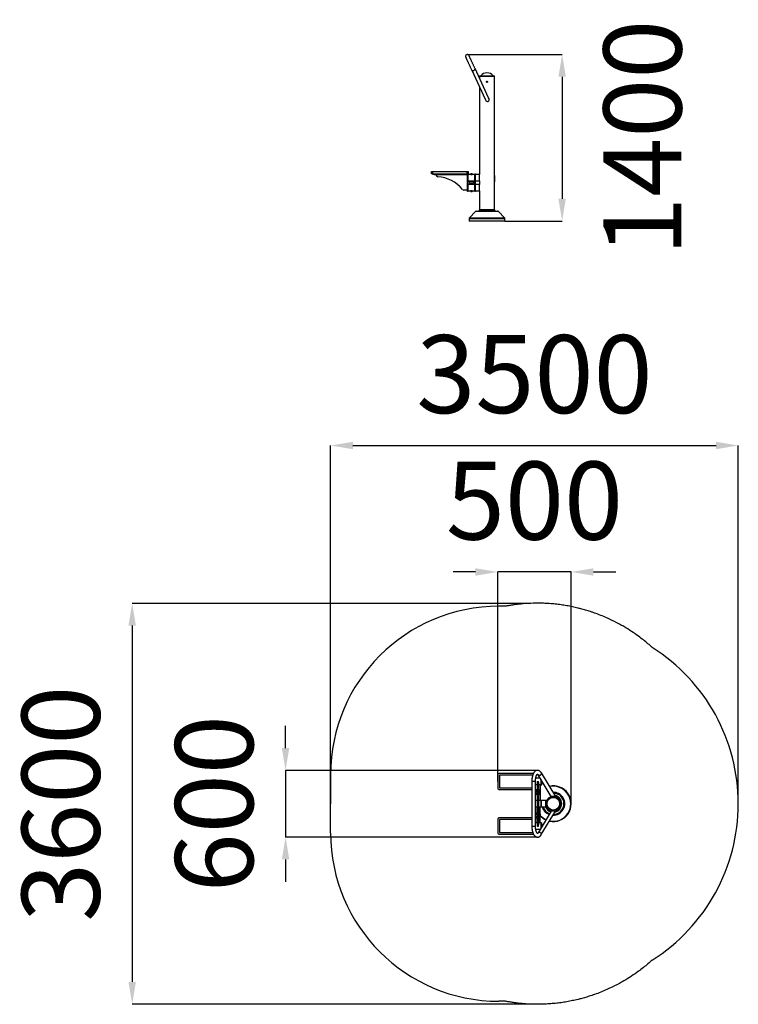
# Model space of a CAD drawing. Units: millimetres. Extents: x -7730 to -1282, y -3264 to 5573.
import ezdxf

# ---------------------------------------------------------------- set-up
doc = ezdxf.new("R2010")
doc.units = ezdxf.units.MM
doc.header["$PDSIZE"] = -1
doc.layers.add('Зона безопасности', color=5, linetype='Continuous')
doc.layers.add('размер', color=92, linetype='Continuous', lineweight=15)
doc.dimstyles.new('ISO-25', dxfattribs={"dimtxt": 2.5, "dimasz": 2.5, "dimexe": 1.25, "dimexo": 0.625, "dimtad": 1, "dimtxsty": 'Standard', "dimcen": 2.5, "dimadec": 0, "dimazin": 0, "dimtfac": 1, "dimtmove": 0, "dimatfit": 3, "dimfxl": 1, "dimarcsym": 0})

# ---------------------------------------------------------------- blocks, each defined once
blk = doc.blocks.new('*D1')
at = {"layer": 'Defpoints', "color": 0, "transparency": 16777216}
for p in [(-3440.3, 616.3), (-3440.3, -1264.1), (-2781.8, -1464.1)]:
    blk.add_point(p, dxfattribs=at)
at = {"layer": 'размер', "color": 0, "lineweight": -2, "transparency": 16777216}
for p, q in [((-3640.3, 616.3), (-3840.3, 616.3)), ((-3440.3, -1263.1), (-3440.3, 617.3)), ((-2781.8, 616.3), (-3440.3, 616.3)), ((-2781.8, -1463.1), (-2781.8, 617.3)), ((-2581.8, 616.3), (-2381.8, 616.3))]:
    blk.add_line(p, q, dxfattribs=at)
at = {"layer": 'размер', "color": 0, "transparency": 16777216}
for points in [[(-3640.3, 649.6), (-3640.3, 582.9), (-3440.3, 616.3)], [(-2581.8, 649.6), (-2581.8, 582.9), (-2781.8, 616.3)]]:
    blk.add_solid(points, dxfattribs=at)
at = {"layer": 'размер', "color": 0, "transparency": 16777216, "insert": (-3111, 1166.3), "char_height": 700, "attachment_point": 5}
blk.add_mtext('500', dxfattribs=at)
blk = doc.blocks.new('*D2')
at = {"layer": 'Defpoints', "color": 0, "transparency": 16777216}
for p in [(-3085.1, -1164.1), (-5344.4, -1764), (-3085.1, -1764)]:
    blk.add_point(p, dxfattribs=at)
at = {"layer": 'размер', "color": 0, "lineweight": -2, "transparency": 16777216}
for p, q in [((-5344.4, -964.1), (-5344.4, -764.1)), ((-3086.1, -1164.1), (-5345.4, -1164.1)), ((-5344.4, -1164.1), (-5344.4, -1764)), ((-3086.1, -1764), (-5345.4, -1764)), ((-5344.4, -1964), (-5344.4, -2164))]:
    blk.add_line(p, q, dxfattribs=at)
at = {"layer": 'размер', "color": 0, "transparency": 16777216}
for points in [[(-5377.7, -964.1), (-5311.1, -964.1), (-5344.4, -1164.1)], [(-5377.7, -1964), (-5311.1, -1964), (-5344.4, -1764)]]:
    blk.add_solid(points, dxfattribs=at)
at = {"layer": 'размер', "color": 0, "transparency": 16777216, "insert": (-5894.4, -1464.1), "char_height": 700, "attachment_point": 5, "rotation": 90}
blk.add_mtext('600', dxfattribs=at)
blk = doc.blocks.new('*D3')
at = {"layer": 'Defpoints', "color": 0, "transparency": 16777216}
for p in [(-3151.5, 334.4), (-6721, -3262.6), (-3150.9, -3262.6)]:
    blk.add_point(p, dxfattribs=at)
at = {"layer": 'размер', "color": 0, "lineweight": -2, "transparency": 16777216}
for p, q in [((-3152.5, 334.4), (-6722, 334.4)), ((-6721, 134.4), (-6721, -3062.6)), ((-3151.9, -3262.6), (-6722, -3262.6))]:
    blk.add_line(p, q, dxfattribs=at)
at = {"layer": 'размер', "color": 0, "transparency": 16777216}
for points in [[(-6754.4, 134.4), (-6687.7, 134.4), (-6721, 334.4)], [(-6754.4, -3062.6), (-6687.7, -3062.6), (-6721, -3262.6)]]:
    blk.add_solid(points, dxfattribs=at)
at = {"layer": 'размер', "color": 0, "transparency": 16777216, "insert": (-7271, -1464.1), "char_height": 700, "attachment_point": 5, "rotation": 90}
blk.add_mtext('3600', dxfattribs=at)
blk = doc.blocks.new('*D4')
at = {"layer": 'Defpoints', "color": 0, "transparency": 16777216}
for p in [(-1281.8, 1751.3), (-4940.3, -1464.1), (-1281.8, -1464.1)]:
    blk.add_point(p, dxfattribs=at)
at = {"layer": 'размер', "color": 0, "lineweight": -2, "transparency": 16777216}
for p, q in [((-4940.3, -1463.1), (-4940.3, 1752.3)), ((-4740.3, 1751.3), (-1481.8, 1751.3)), ((-1281.8, -1463.1), (-1281.8, 1752.3))]:
    blk.add_line(p, q, dxfattribs=at)
at = {"layer": 'размер', "color": 0, "transparency": 16777216}
for points in [[(-4740.3, 1784.6), (-4740.3, 1718), (-4940.3, 1751.3)], [(-1481.8, 1784.6), (-1481.8, 1718), (-1281.8, 1751.3)]]:
    blk.add_solid(points, dxfattribs=at)
at = {"layer": 'размер', "color": 0, "transparency": 16777216, "insert": (-3111, 2301.3), "char_height": 700, "attachment_point": 5}
blk.add_mtext('3500', dxfattribs=at)
blk = doc.blocks.new('*D5')
at = {"layer": 'Defpoints', "color": 0, "transparency": 16777216}
for p in [(-3713.7, 5260.8), (-3377.2, 3765.7), (-2862.8, 3765.7)]:
    blk.add_point(p, dxfattribs=at)
at = {"layer": 'размер', "color": 0, "lineweight": -2, "transparency": 16777216}
for p, q in [((-3712.7, 5260.8), (-2861.8, 5260.8)), ((-2862.8, 5060.8), (-2862.8, 3965.7)), ((-3376.2, 3765.7), (-2861.8, 3765.7))]:
    blk.add_line(p, q, dxfattribs=at)
at = {"layer": 'размер', "color": 0, "transparency": 16777216}
for points in [[(-2896.1, 5060.8), (-2829.5, 5060.8), (-2862.8, 5260.8)], [(-2896.1, 3965.7), (-2829.5, 3965.7), (-2862.8, 3765.7)]]:
    blk.add_solid(points, dxfattribs=at)
at = {"layer": 'размер', "color": 0, "transparency": 16777216, "insert": (-2050.8, 4513.3), "char_height": 700, "attachment_point": 5, "rotation": 90}
blk.add_mtext('1400', dxfattribs=at)

msp = doc.modelspace()

# ---------------------------------------------------------------- linework, layer by layer
for p, q in [((-3522.2, 4872.7), (-3644.2, 5134.4)), ((-3674.1, 5120.4), (-3552.1, 4858.7)), ((-3603.7, 5070.7), (-3603.7, 5065.7)), ((-3603.7, 5070.7), (-3470.7, 5070.7)), ((-3603.7, 5065.7), (-3603.7, 5047.4)), ((-3603.7, 5065.7), (-3470.7, 5065.7)), ((-3470.7, 5065.7), (-3470.7, 5070.7)), ((-3470.7, 4994.2), (-3470.7, 5065.7)), ((-3603.7, 4969.3), (-3603.7, 4184.2)), ((-3470.7, 3865.7), (-3470.7, 4994.2)), ((-4035.7, 4190.7), (-4035.7, 4210.7)), ((-4035.7, 4210.7), (-4025.7, 4210.7)), ((-4025.7, 4190.7), (-4035.7, 4190.7)), ((-4025.7, 4210.7), (-4025.7, 4190.7)), ((-4025.7, 4210.7), (-3715.7, 4210.7)), ((-4025.7, 4190.7), (-3715.7, 4190.7)), ((-4021.7, 4184.7), (-4021.7, 4190.7)), ((-4011.7, 4184.7), (-4021.7, 4184.7)), ((-4011.7, 4190.7), (-4011.7, 4184.7)), ((-4011.7, 4184.7), (-3711.7, 4184.7)), ((-3991.7, 4179), (-3991.7, 4184.7)), ((-3991.7, 4184.7), (-3711.7, 4184.7)), ((-3715.7, 4190.7), (-3715.7, 4210.7)), ((-3715.7, 4210.7), (-3705.7, 4210.7)), ((-3705.7, 4190.7), (-3715.7, 4190.7)), ((-3711.7, 4040.7), (-3711.7, 4190.7)), ((-3711.7, 4184.7), (-3711.7, 4190.7)), ((-3711.7, 4184.7), (-3711.7, 4044.7)), ((-3705.7, 4210.7), (-3705.7, 4190.7)), ((-3705.7, 4040.7), (-3705.7, 4190.7)), ((-3645.7, 4184.2), (-3705.7, 4184.2)), ((-3680.7, 4194.2), (-3670.7, 4194.2)), ((-3680.7, 4194.2), (-3680.7, 4184.2)), ((-3680.7, 4184.2), (-3670.7, 4184.2)), ((-3670.7, 4184.2), (-3670.7, 4194.2)), ((-3639.7, 4185.7), (-3645.7, 4185.7)), ((-3645.7, 4184.2), (-3645.7, 4185.7)), ((-3645.7, 4155.7), (-3645.7, 4184.2)), ((-3645.7, 4155.7), (-3639.7, 4155.7)), ((-3645.7, 4065.7), (-3645.7, 4155.7)), ((-3639.7, 4155.7), (-3639.7, 4185.7)), ((-3603.7, 4184.2), (-3639.7, 4184.2)), ((-3639.7, 4065.7), (-3639.7, 4155.7)), ((-3603.7, 4127.2), (-3603.7, 4184.2)), ((-3470.7, 4174.2), (-3470.7, 4117.2)), ((-3705.7, 4127.2), (-3645.7, 4127.2)), ((-3645.7, 4094.2), (-3705.7, 4094.2)), ((-3699.7, 4127.2), (-3699.7, 4124.2)), ((-3699.7, 4124.2), (-3651.7, 4124.2)), ((-3696.1, 4124.2), (-3693.2, 4105.2)), ((-3658.2, 4105.2), (-3693.2, 4105.2)), ((-3658.2, 4105.2), (-3655.3, 4124.2)), ((-3651.7, 4124.2), (-3651.7, 4127.2)), ((-3645.7, 4065.7), (-3639.7, 4065.7)), ((-3645.7, 4035.7), (-3645.7, 4065.7)), ((-3639.7, 4127.2), (-3603.7, 4127.2)), ((-3603.7, 4094.2), (-3639.7, 4094.2)), ((-3639.7, 4035.7), (-3639.7, 4065.7)), ((-3603.7, 4127.2), (-3603.7, 4094.2)), ((-3603.7, 4037.2), (-3603.7, 4094.2)), ((-3470.7, 4017.2), (-3470.7, 4117.2)), ((-3711.7, 4044.7), (-3744.5, 4044.7)), ((-3711.7, 4040.7), (-3705.7, 4040.7)), ((-3711.7, 4030.7), (-3711.7, 4040.7)), ((-3705.7, 4030.7), (-3711.7, 4030.7)), ((-3705.7, 4040.7), (-3705.7, 4030.7)), ((-3705.7, 4037.2), (-3645.7, 4037.2)), ((-3670.7, 4037.2), (-3680.7, 4037.2)), ((-3680.7, 4037.2), (-3680.7, 4027.2)), ((-3670.7, 4027.2), (-3680.7, 4027.2)), ((-3670.7, 4027.2), (-3670.7, 4037.2)), ((-3645.7, 4035.7), (-3639.7, 4035.7)), ((-3639.7, 4037.2), (-3603.7, 4037.2)), ((-3603.7, 4037.2), (-3603.7, 3865.7)), ((-3640.1, 3852.5), (-3694.5, 3793.6)), ((-3434.2, 3852.5), (-3640.1, 3852.5)), ((-3632.8, 3855.7), (-3441.5, 3855.7)), ((-3607.7, 3865.7), (-3607.7, 3860.7)), ((-3466.7, 3865.7), (-3607.7, 3865.7)), ((-3607.7, 3860.7), (-3466.7, 3860.7)), ((-3466.7, 3860.7), (-3466.7, 3865.7)), ((-3379.8, 3793.6), (-3434.2, 3852.5)), ((-3697.2, 3786.8), (-3697.2, 3765.7)), ((-3377.2, 3786.8), (-3697.2, 3786.8)), ((-3377.2, 3765.7), (-3697.2, 3765.7)), ((-3694.5, 3793.6), (-3379.8, 3793.6)), ((-3377.2, 3765.7), (-3377.2, 3786.8)), ((-3440.3, -1201.6), (-3440.3, -1326.6)), ((-3120.3, -1191.6), (-3430.3, -1191.6)), ((-3126.5, -1206.6), (-3425.3, -1206.6)), ((-3425.3, -1206.6), (-3425.3, -1321.6)), ((-3058.8, -1235.6), (-3099.7, -1235.6)), ((-2961, -1397.6), (-3077.9, -1203.9)), ((-3049.7, -1186.9), (-2922.5, -1397.6)), ((-3425.3, -1321.6), (-3134.8, -1321.6)), ((-3134.8, -1262.6), (-3134.8, -1665.6)), ((-3134.8, -1262.6), (-3103.4, -1262.6)), ((-3101.8, -1262.6), (-3103.4, -1262.6)), ((-3101.8, -1665.6), (-3101.8, -1262.6)), ((-3101.8, -1292.6), (-3085.3, -1292.6)), ((-3100.3, -1345.8), (-3100.3, -1292.6)), ((-3085.3, -1264.1), (-3075.3, -1264.1)), ((-3085.3, -1264.1), (-3085.3, -1274.1)), ((-3085.3, -1274.1), (-3075.3, -1274.1)), ((-3085.3, -1274.1), (-3085.3, -1654.1)), ((-3075.3, -1274.1), (-3075.3, -1264.1)), ((-3075.3, -1274.1), (-3075.3, -1654.1)), ((-3075.3, -1292.6), (-3050.3, -1292.6)), ((-3060.3, -1292.6), (-3060.3, -1345.8)), ((-3050.3, -1294.1), (-3050.3, -1249.7)), ((-3050.3, -1294.1), (-3044.3, -1294.1)), ((-3044.3, -1294.1), (-3044.3, -1259.7)), ((-3430.3, -1336.6), (-3134.8, -1336.6)), ((-3100.3, -1435.6), (-3100.3, -1372.3)), ((-3060.3, -1372.3), (-3060.3, -1435.6)), ((-2922.5, -1397.6), (-2961, -1397.6)), ((-3085.3, -1435.6), (-3101.8, -1435.6)), ((-3101.8, -1492.6), (-3085.3, -1492.6)), ((-3100.3, -1492.6), (-3100.3, -1555.8)), ((-3050.3, -1435.6), (-3075.3, -1435.6)), ((-3075.3, -1492.6), (-3050.3, -1492.6)), ((-3060.3, -1555.8), (-3060.3, -1492.6)), ((-3050.3, -1492.6), (-3050.3, -1435.6)), ((-3008.3, -1435.6), (-3048.3, -1435.6)), ((-3048.3, -1492.6), (-3048.3, -1435.6)), ((-3048.3, -1492.6), (-3008.3, -1492.6)), ((-3008.3, -1492.6), (-3008.3, -1435.6)), ((-3100.3, -1582.3), (-3100.3, -1635.6)), ((-2961, -1530.6), (-3077.9, -1724.2)), ((-3060.3, -1635.6), (-3060.3, -1582.3)), ((-3049.7, -1741.3), (-2922.5, -1530.6)), ((-2922.5, -1530.6), (-2961, -1530.6)), ((-2936.8, -1530.4), (-2936.8, -1530.4)), ((-3440.3, -1601.6), (-3440.3, -1726.6)), ((-3134.8, -1591.6), (-3430.3, -1591.6)), ((-3134.8, -1606.6), (-3425.3, -1606.6)), ((-3425.3, -1606.6), (-3425.3, -1721.6)), ((-3134.8, -1665.6), (-3103.4, -1665.6)), ((-3101.8, -1665.6), (-3103.4, -1665.6)), ((-3085.3, -1635.6), (-3101.8, -1635.6)), ((-3085.3, -1654.1), (-3075.3, -1654.1)), ((-3085.3, -1654.1), (-3085.3, -1664.1)), ((-3085.3, -1664.1), (-3075.3, -1664.1)), ((-3050.3, -1635.6), (-3075.3, -1635.6)), ((-3075.3, -1664.1), (-3075.3, -1654.1)), ((-3050.3, -1634.1), (-3044.3, -1634.1)), ((-3050.3, -1678.4), (-3050.3, -1634.1)), ((-3044.3, -1668.5), (-3044.3, -1634.1)), ((-3430.3, -1736.6), (-3120.3, -1736.6)), ((-3425.3, -1721.6), (-3126.5, -1721.6)), ((-3099.7, -1692.6), (-3058.8, -1692.6))]:
    msp.add_line(p, q)
at = {"flags": 128}
for points in [[(-3728.7, 5237.4), (-3728.6, 5237.2), (-3728.4, 5236.7), (-3728, 5235.9), (-3727.5, 5234.8), (-3726.8, 5233.3), (-3726, 5231.6), (-3725, 5229.5), (-3723.9, 5227.2), (-3722.7, 5224.6), (-3721.4, 5221.7), (-3719.9, 5218.6), (-3718.3, 5215.2), (-3716.6, 5211.6), (-3714.9, 5207.7), (-3713, 5203.7), (-3711, 5199.5), (-3709, 5195.2), (-3706.9, 5190.7), (-3704.7, 5186.1), (-3702.5, 5181.3), (-3700.3, 5176.5), (-3698, 5171.7), (-3695.8, 5166.8), (-3693.5, 5161.9), (-3691.2, 5157), (-3688.9, 5152.1), (-3686.7, 5147.3), (-3684.4, 5142.5), (-3682.3, 5137.8), (-3680.1, 5133.3), (-3678.1, 5128.8), (-3676.1, 5124.5), (-3674.1, 5120.4)], [(-3644.2, 5134.4), (-3646.2, 5138.5), (-3648.1, 5142.8), (-3650.2, 5147.2), (-3652.3, 5151.8), (-3654.5, 5156.4), (-3656.7, 5161.2), (-3659, 5166), (-3661.3, 5170.9), (-3663.6, 5175.8), (-3665.9, 5180.7), (-3668.1, 5185.6), (-3670.4, 5190.5), (-3672.6, 5195.3), (-3674.8, 5200), (-3677, 5204.6), (-3679.1, 5209.1), (-3681.1, 5213.5), (-3683.1, 5217.7), (-3685, 5221.7), (-3686.7, 5225.5), (-3688.4, 5229.1), (-3690, 5232.5), (-3691.5, 5235.7), (-3692.8, 5238.5), (-3694, 5241.2), (-3695.1, 5243.5), (-3696.1, 5245.5), (-3696.9, 5247.3), (-3697.6, 5248.7), (-3698.1, 5249.9), (-3698.5, 5250.7), (-3698.7, 5251.2), (-3698.8, 5251.3)], [(-3674.1, 5120.4), (-3673.4, 5119.2), (-3672.3, 5118.2), (-3670.9, 5117.4), (-3669.3, 5116.8), (-3667.4, 5116.4), (-3665.4, 5116.3), (-3663.2, 5116.5), (-3660.9, 5116.9), (-3658.6, 5117.5), (-3656.3, 5118.3), (-3654.1, 5119.4), (-3652, 5120.6), (-3650, 5122), (-3648.2, 5123.5), (-3646.7, 5125), (-3645.5, 5126.7), (-3644.6, 5128.3), (-3644, 5130), (-3643.7, 5131.5), (-3643.8, 5133), (-3644.2, 5134.4)], [(-3077.9, -1204), (-3077.5, -1204.6), (-3076.2, -1206), (-3074.7, -1207.1), (-3073, -1208), (-3071, -1208.6), (-3068.9, -1208.9), (-3066.7, -1208.9), (-3064.4, -1208.6), (-3062.1, -1208), (-3059.8, -1207.1), (-3057.6, -1206), (-3055.6, -1204.6), (-3053.7, -1203), (-3052.1, -1201.3), (-3050.7, -1199.4), (-3049.6, -1197.4), (-3048.8, -1195.4)], [(-3085.8, -1359.1), (-3085.6, -1357.7), (-3085.3, -1356.8)], [(-3085.3, -1361.4), (-3085.6, -1360.5), (-3085.8, -1359.1)], [(-3085.3, -1566.8), (-3085.6, -1567.7), (-3085.8, -1569.1)], [(-3085.8, -1569.1), (-3085.6, -1570.5), (-3085.3, -1571.4)], [(-3077.9, -1724.2), (-3077.5, -1723.6), (-3076.2, -1722.2), (-3074.7, -1721), (-3073, -1720.2), (-3071, -1719.6), (-3068.9, -1719.3), (-3066.7, -1719.3), (-3064.4, -1719.6), (-3062.1, -1720.2), (-3059.8, -1721), (-3057.6, -1722.2), (-3055.6, -1723.6), (-3053.7, -1725.1), (-3052.1, -1726.9), (-3050.7, -1728.8), (-3049.6, -1730.7), (-3048.8, -1732.8)]]:
    msp.add_lwpolyline(points, dxfattribs=at)
for radius in [66.5, 56.5]:
    msp.add_circle((-2941.8, -1464.1), radius)
for centre, radius, start, end in [((-3713.7, 5244.3), 16.5, 25, 205), ((-3537.2, 5019.4), 76.3, 42.26334, 137.73666), ((-3976.7, 4179), 15, 180, 266.09812), ((-3999.1, 3849.8), 315, 39.50134, 86.09812), ((-3744.5, 4059.7), 15, 219.50134, 270), ((-3632.8, 3845.7), 10, 90, 137.29061), ((-3612.7, 3860.7), 5, 270, 0), ((-3461.7, 3860.7), 5, 180, 270), ((-3441.5, 3845.7), 10, 42.70939, 90), ((-3687.2, 3786.8), 10, 137.29061, 180), ((-3387.2, 3786.8), 10, 0, 42.70939), ((-3430.3, -1201.6), 10, 90, 180), ((-3058.8, -1192.1), 10.5, 341.56677, 29.52917), ((-2941.8, -1464.1), 160, 257.42201, 102.57799), ((-2941.8, -1464.1), 160, 14.47751, 102.57799), ((-2941.8, -1464.1), 157.3, 257.7461, 102.25391), ((-2941.8, -1464.1), 157.3, 14.72699, 102.2539), ((-3430.3, -1326.6), 10, 180, 270), ((-3080.3, -1359.1), 24, 102.0247, 153.90787), ((-3080.3, -1359.1), 24, 206.09213, 257.9753), ((-3080.3, -1359.1), 21, 103.77415, 180), ((-3080.3, -1359.1), 21, 180, 256.22585), ((-3080.3, -1359.1), 24, 282.0247, 77.9753), ((-3080.3, -1359.1), 21, 283.77415, 76.22585), ((-3080.3, -1359.1), 5.5, 335.38002, 24.61998), ((-2941.8, -1464.1), 103, 268.48765, 91.51236), ((-2941.8, -1464.1), 103, 16.06814, 91.51235), ((-2941.8, -1464.1), 95.6, 271.02161, 88.97839), ((-2941.8, -1464.1), 95.6, 17.34049, 88.97839), ((-2941.8, -1464.1), 75.5, 281.23827, 78.76173), ((-2941.8, -1464.1), 75.5, 22.17789, 78.76173), ((-2941.8, -1464.1), 70.5, 285.06161, 74.9384), ((-2941.8, -1464.1), 70.5, 23.84447, 74.93839), ((-2941.8, -1464.1), 103, 196.06814, 248.87652), ((-2941.8, -1464.1), 95.6, 197.34049, 249.65303), ((-2941.8, -1464.1), 75.5, 202.17789, 252.57212), ((-2941.8, -1464.1), 70.5, 199.39314, 253.56376), ((-3080.3, -1569.1), 24, 102.0247, 153.90787), ((-3080.3, -1569.1), 24, 206.09213, 257.9753), ((-3080.3, -1569.1), 21, 103.77415, 180), ((-3080.3, -1569.1), 21, 180, 256.22585), ((-3080.3, -1569.1), 24, 282.0247, 77.9753), ((-3080.3, -1569.1), 21, 283.77415, 76.22585), ((-3080.3, -1569.1), 5.5, 335.38002, 24.61998), ((-2941.8, -1464.1), 160, 223.91647, 245.2965), ((-2941.8, -1464.1), 157.3, 223.22277, 245.405), ((-3430.3, -1601.6), 10, 90, 180), ((-3430.3, -1726.6), 10, 180, 270), ((-3058.8, -1736.1), 10.5, 330.47005, 18.43334)]:
    msp.add_arc(centre, radius, start, end)
for start_param, end_param in [(0, 1.570796), (4.712389, 6.283185)]:
    msp.add_ellipse((-3537.2, 4865.7), major_axis=(12.2, -26.1), ratio=0.573576, start_param=start_param, end_param=end_param)
for points, knots in [([(-3542.2, 5015.7), (-3542.1, 5015.2), (-3542, 5014), (-3541.1, 5012.5), (-3539.9, 5011.4), (-3538.3, 5010.7), (-3536.6, 5010.7), (-3534.9, 5011.1), (-3533.6, 5012.1), (-3532.6, 5013.5), (-3532.1, 5015.2), (-3532.2, 5016.9), (-3532.9, 5018.4), (-3534, 5019.7), (-3535.5, 5020.5), (-3537.2, 5020.8), (-3538.9, 5020.5), (-3540.4, 5019.7), (-3541.5, 5018.4), (-3542.1, 5017), (-3542.1, 5016.1), (-3542.2, 5015.7)], [0, 0, 0, 0, 0.053585, 0.107166, 0.160844, 0.214584, 0.268219, 0.321748, 0.375332, 0.429048, 0.482767, 0.536355, 0.589883, 0.643513, 0.697252, 0.750933, 0.804481, 0.858029, 0.911708, 0.965447, 1, 1, 1, 1]), ([(-3049.7, -1186.9), (-3050.1, -1186.2), (-3051.2, -1184.3), (-3053.3, -1181.4), (-3055.9, -1178.1), (-3058.7, -1175.1), (-3061.6, -1172.5), (-3064.5, -1170.3), (-3067.4, -1168.4), (-3070.6, -1166.9), (-3073.7, -1165.6), (-3076.9, -1164.8), (-3080.1, -1164.2), (-3083.3, -1164), (-3086.5, -1164.2), (-3089.6, -1164.6), (-3092.6, -1165.3), (-3095.6, -1166.4), (-3098.5, -1167.7), (-3101.3, -1169.3), (-3104.1, -1171.2), (-3106.8, -1173.4), (-3109.4, -1175.9), (-3112, -1178.8), (-3114.5, -1181.9), (-3116.8, -1185.4), (-3119, -1189.1), (-3121.1, -1193.1), (-3123.1, -1197.3), (-3124.8, -1201.7), (-3126.5, -1206.3), (-3128, -1211), (-3129.3, -1215.9), (-3130.5, -1220.9), (-3131.5, -1226), (-3132.4, -1231.2), (-3133.2, -1236.4), (-3133.8, -1241.8), (-3134.3, -1247.2), (-3134.6, -1252.6), (-3134.8, -1257.8), (-3134.8, -1261.1), (-3134.8, -1262.6)], [0, 0, 0, 0, 0.0146881, 0.0429711, 0.0711846, 0.0989913, 0.1261013, 0.1496055, 0.1748289, 0.1991133, 0.2225143, 0.2451867, 0.2673014, 0.2890281, 0.3105314, 0.3319522, 0.3534194, 0.3750945, 0.3971395, 0.4197149, 0.4429734, 0.4670452, 0.4920138, 0.5178885, 0.5445803, 0.5719066, 0.5996314, 0.6275257, 0.6553752, 0.6830869, 0.7106212, 0.7379701, 0.7651421, 0.7921541, 0.8190265, 0.8457798, 0.8724342, 0.8990081, 0.925519, 0.9519832, 0.9784161, 1, 1, 1, 1]), ([(-3101.8, -1262.6), (-3101.8, -1261.8), (-3101.8, -1259.4), (-3101.7, -1255.4), (-3101.5, -1250.8), (-3101.1, -1246.2), (-3100.6, -1241.7), (-3100, -1237.3), (-3099.3, -1233.1), (-3098.5, -1228.9), (-3097.6, -1225), (-3096.6, -1221.3), (-3095.5, -1217.8), (-3094.4, -1214.5), (-3093.2, -1211.5), (-3092, -1208.7), (-3090.8, -1206.3), (-3089.5, -1204.1), (-3088.4, -1202.2), (-3087.2, -1200.7), (-3086.2, -1199.4), (-3085.3, -1198.5), (-3084.5, -1197.8), (-3083.9, -1197.3), (-3083.4, -1197.1), (-3083.3, -1197), (-3083.3, -1197), (-3083.6, -1197.1), (-3084, -1197.1), (-3084.1, -1197), (-3084, -1197.1), (-3083.6, -1197.3), (-3083, -1197.7), (-3082.2, -1198.3), (-3081.3, -1199.2), (-3080.3, -1200.4), (-3079.2, -1201.9), (-3078.4, -1203.1), (-3078, -1203.8), (-3077.9, -1203.9)], [0, 0, 0, 0, 0.0153009, 0.0445961, 0.0738745, 0.1031125, 0.1322902, 0.1613865, 0.1903797, 0.2192454, 0.2479585, 0.2764914, 0.304815, 0.3328987, 0.3607111, 0.3882213, 0.415401, 0.4422302, 0.4686986, 0.4948174, 0.5206276, 0.5462166, 0.5717406, 0.5973765, 0.6234642, 0.6505879, 0.6797832, 0.7132419, 0.7578998, 0.7880115, 0.8156265, 0.8413388, 0.8684414, 0.8944378, 0.9200071, 0.9455331, 0.9711717, 0.9959374, 1, 1, 1, 1]), ([(-3134.8, -1665.6), (-3134.8, -1666.5), (-3134.8, -1669.3), (-3134.7, -1674), (-3134.4, -1679.4), (-3134, -1684.8), (-3133.4, -1690.2), (-3132.7, -1695.5), (-3131.8, -1700.7), (-3130.8, -1705.8), (-3129.7, -1710.8), (-3128.4, -1715.6), (-3127, -1720.4), (-3125.4, -1725), (-3123.7, -1729.4), (-3121.8, -1733.7), (-3119.7, -1737.7), (-3117.5, -1741.6), (-3115.1, -1745.3), (-3112.6, -1748.7), (-3109.8, -1751.8), (-3107.1, -1754.5), (-3104.3, -1756.8), (-3101.5, -1758.8), (-3098.5, -1760.5), (-3095.3, -1761.9), (-3092.1, -1763), (-3088.9, -1763.7), (-3085.7, -1764.1), (-3082.6, -1764.1), (-3079.4, -1763.8), (-3076.4, -1763.3), (-3073.3, -1762.4), (-3070.4, -1761.2), (-3067.5, -1759.8), (-3064.7, -1758), (-3062, -1756), (-3059.3, -1753.6), (-3056.7, -1750.9), (-3054.2, -1748), (-3051.8, -1744.7), (-3050.4, -1742.4), (-3049.7, -1741.3)], [0, 0, 0, 0, 0.0140021, 0.0404157, 0.0668444, 0.0932997, 0.1197969, 0.1463516, 0.1729811, 0.1997038, 0.2265397, 0.2535107, 0.2806407, 0.3079532, 0.3354721, 0.3632154, 0.3911892, 0.4193752, 0.4477105, 0.4760146, 0.5040355, 0.5314833, 0.5554051, 0.5784822, 0.6032398, 0.6271004, 0.6501455, 0.6725404, 0.6944558, 0.7160597, 0.7375144, 0.7589365, 0.7804794, 0.8023043, 0.8245734, 0.8474448, 0.8710633, 0.8955408, 0.9209306, 0.9471981, 0.9742087, 1, 1, 1, 1]), ([(-3077.9, -1724.2), (-3078.1, -1724.6), (-3078.8, -1725.6), (-3079.7, -1727), (-3080.8, -1728.3), (-3081.8, -1729.4), (-3082.6, -1730.2), (-3083.3, -1730.7), (-3083.8, -1731), (-3084, -1731.1), (-3084.1, -1731.1), (-3083.9, -1731.1), (-3083.5, -1731.1), (-3083.3, -1731.1), (-3083.3, -1731.1), (-3083.6, -1731), (-3084, -1730.7), (-3084.7, -1730.2), (-3085.6, -1729.4), (-3086.5, -1728.3), (-3087.6, -1727), (-3088.7, -1725.3), (-3089.9, -1723.4), (-3091.1, -1721.2), (-3092.3, -1718.7), (-3093.5, -1715.9), (-3094.6, -1712.9), (-3095.7, -1709.6), (-3096.8, -1706.1), (-3097.8, -1702.3), (-3098.6, -1698.4), (-3099.4, -1694.3), (-3100.1, -1690), (-3100.7, -1685.6), (-3101.2, -1681.1), (-3101.5, -1676.5), (-3101.7, -1671.9), (-3101.8, -1668.2), (-3101.8, -1666.1), (-3101.8, -1665.6)], [0, 0, 0, 0, 0.014774, 0.040974, 0.066884, 0.092537, 0.11806, 0.14363, 0.169508, 0.196182, 0.224489, 0.256065, 0.295223, 0.330995, 0.359711, 0.386075, 0.411124, 0.437506, 0.463213, 0.488726, 0.514288, 0.540049, 0.56611, 0.592521, 0.619296, 0.646428, 0.673896, 0.701674, 0.72973, 0.758032, 0.786549, 0.815251, 0.844108, 0.873096, 0.902188, 0.931363, 0.960598, 0.989874, 1, 1, 1, 1])]:
    msp.add_open_spline(points, degree=3, knots=knots)
at = {"layer": 'Зона безопасности'}
for p, q in [((-3372.6, 308.4), (-3430.3, 308.4)), ((-4940.3, -1201.6), (-4940.3, -1326.6)), ((-4940.3, -1326.6), (-4940.3, -1464.1)), ((-4940.3, -1601.6), (-4940.3, -1464.1)), ((-4940.3, -1726.6), (-4940.3, -1601.6)), ((-3372.6, -3236.6), (-3430.3, -3236.6))]:
    msp.add_line(p, q, dxfattribs=at)
for centre, radius, start, end in [((-3430.3, -1201.6), 1510, 90, 180), ((-2941.8, -1464.1), 1660, 0, 57.65439), ((-2941.8, -1464.1), 1660, 302.34561, 0), ((-3430.3, -1726.6), 1510, 180, 270)]:
    msp.add_arc(centre, radius, start, end, dxfattribs=at)
for points in [[(-2053.6, -61.7), (-2066.2, -50.3), (-2079.1, -39), (-2105.8, -16.4), (-2119.6, -5.1), (-2147.9, 17.2), (-2162.5, 28.4), (-2197.9, 54.2), (-2218.9, 68.9), (-2262.7, 97.7), (-2285.5, 111.9), (-2322.2, 133.4), (-2335.7, 141), (-2377.3, 163.7), (-2406.4, 178.5), (-2445.1, 196.5), (-2453.8, 200.4), (-2480, 212.1), (-2497.9, 219.6), (-2534.1, 234.1), (-2552.6, 241), (-2579.9, 250.7), (-2588.6, 253.7), (-2604.5, 259.1), (-2611.7, 261.4), (-2626.1, 266), (-2633.4, 268.2), (-2655.3, 274.9), (-2670, 279.1), (-2696.5, 286.2), (-2708.2, 289.2), (-2728.7, 294.2), (-2737.4, 296.3), (-2753.5, 299.9), (-2760.9, 301.5), (-2785.9, 306.8), (-2803.7, 310.2), (-2838.5, 316.3), (-2855.5, 318.9), (-2881.2, 322.5), (-2889.8, 323.6), (-2907.2, 325.7), (-2916, 326.7), (-2933.7, 328.6), (-2942.5, 329.4), (-2969.1, 331.7), (-2986.8, 333), (-3021.4, 334.7), (-3038.4, 335.3), (-3062.5, 335.8), (-3069.8, 335.9), (-3091.9, 336), (-3106.9, 335.8), (-3151.6, 334.7), (-3181.3, 333.1), (-3218.4, 330), (-3225.9, 329.3), (-3240.9, 327.8), (-3248.4, 327.1), (-3270.7, 324.5), (-3285.5, 322.6), (-3312.3, 318.8), (-3324.3, 316.9), (-3346.3, 313.3), (-3356.3, 311.5), (-3368.4, 309.2), (-3370.5, 308.8), (-3372.6, 308.4)], [(-2053.6, -2866.5), (-2066.2, -2877.9), (-2079.1, -2889.2), (-2105.8, -2911.8), (-2119.6, -2923), (-2147.9, -2945.4), (-2162.5, -2956.5), (-2197.9, -2982.4), (-2218.9, -2997), (-2262.7, -3025.9), (-2285.5, -3040), (-2322.2, -3061.6), (-2335.7, -3069.2), (-2377.3, -3091.9), (-2406.4, -3106.6), (-2445.1, -3124.7), (-2453.8, -3128.6), (-2480, -3140.3), (-2497.9, -3147.8), (-2534.1, -3162.2), (-2552.6, -3169.2), (-2579.9, -3178.9), (-2588.6, -3181.9), (-2604.5, -3187.2), (-2611.7, -3189.6), (-2626.1, -3194.2), (-2633.4, -3196.4), (-2655.3, -3203), (-2670, -3207.2), (-2696.5, -3214.4), (-2708.2, -3217.4), (-2728.7, -3222.4), (-2737.4, -3224.4), (-2753.5, -3228.1), (-2760.9, -3229.7), (-2785.9, -3235), (-2803.7, -3238.4), (-2838.5, -3244.4), (-2855.5, -3247.1), (-2881.2, -3250.7), (-2889.8, -3251.8), (-2907.2, -3253.9), (-2916, -3254.9), (-2933.7, -3256.7), (-2942.5, -3257.6), (-2969.1, -3259.9), (-2986.8, -3261.1), (-3021.4, -3262.9), (-3038.4, -3263.5), (-3062.5, -3264), (-3069.8, -3264), (-3091.9, -3264.1), (-3106.9, -3264), (-3151.6, -3262.9), (-3181.3, -3261.3), (-3218.4, -3258.2), (-3225.9, -3257.5), (-3240.9, -3256), (-3248.4, -3255.2), (-3270.7, -3252.7), (-3285.5, -3250.8), (-3312.3, -3247), (-3324.3, -3245.1), (-3346.3, -3241.4), (-3356.3, -3239.6), (-3368.4, -3237.4), (-3370.5, -3237), (-3372.6, -3236.6)]]:
    msp.add_open_spline(points, degree=3, knots=[0.112452, 0.112452, 0.112452, 0.112452, 0.1227835, 0.1227835, 0.13305, 0.13305, 0.1433164, 0.1433164, 0.1571229, 0.1571229, 0.1709294, 0.1709294, 0.1786271, 0.1786271, 0.1943857, 0.1943857, 0.1988721, 0.1988721, 0.2078449, 0.2078449, 0.2168177, 0.2168177, 0.2209437, 0.2209437, 0.2243082, 0.2243082, 0.2276727, 0.2276727, 0.2344017, 0.2344017, 0.2396735, 0.2396735, 0.2435453, 0.2435453, 0.2467826, 0.2467826, 0.2545317, 0.2545317, 0.2618372, 0.2618372, 0.2655011, 0.2655011, 0.2692289, 0.2692289, 0.2729567, 0.2729567, 0.2804124, 0.2804124, 0.2874895, 0.2874895, 0.2905015, 0.2905015, 0.2967355, 0.2967355, 0.3092034, 0.3092034, 0.3123559, 0.3123559, 0.3155084, 0.3155084, 0.3218135, 0.3218135, 0.3269662, 0.3269662, 0.3313094, 0.3313094, 0.3322133, 0.3322133, 0.3322133, 0.3322133], dxfattribs=at)

# ---------------------------------------------------------------- dimensions: what is measured, and where the dimension line sits
at = {"layer": 'размер'}
dim = msp.add_linear_dim(base=(-2862.8, 3765.7), p1=(-3713.7, 5260.8), p2=(-3377.2, 3765.7), angle=90, text='1400', dimstyle='ISO-25', override={"dimtxt": 700, "dimasz": 200, "dimexe": 1, "dimexo": 1, "dimgap": 200, "dimdec": 0, "dimzin": 0, "dimadec": 2, "dimtmove": 2, "dimtzin": 0}, dxfattribs=at)
dim.commit()
dim.dimension.update_dxf_attribs({"geometry": '*D5', "text_midpoint": (-2050.8, 4513.3), "dimtype": 160})
dim = msp.add_linear_dim(base=(-1281.8, 1751.3), p1=(-4940.3, -1464.1), p2=(-1281.8, -1464.1), text='3500', dimstyle='ISO-25', override={"dimtxt": 700, "dimasz": 200, "dimexe": 1, "dimexo": 1, "dimgap": 200, "dimdec": 0, "dimzin": 0, "dimadec": 2, "dimtzin": 0}, dxfattribs=at)
dim.commit()
dim.dimension.update_dxf_attribs({"geometry": '*D4', "text_midpoint": (-3111, 2301.3)})
dim = msp.add_linear_dim(base=(-3440.3, 616.3), p1=(-2781.8, -1464.1), p2=(-3440.3, -1264.1), text='500', dimstyle='ISO-25', override={"dimtxt": 700, "dimasz": 200, "dimexe": 1, "dimexo": 1, "dimgap": 200, "dimdec": 0, "dimzin": 0, "dimadec": 2, "dimtzin": 0}, dxfattribs=at)
dim.commit()
dim.dimension.update_dxf_attribs({"geometry": '*D1', "text_midpoint": (-3111, 616.3), "dimtype": 160})
dim = msp.add_linear_dim(base=(-6721, -3262.6), p1=(-3151.5, 334.4), p2=(-3150.9, -3262.6), angle=90, text='3600', dimstyle='ISO-25', override={"dimtxt": 700, "dimasz": 200, "dimexe": 1, "dimexo": 1, "dimgap": 200, "dimdec": 0, "dimzin": 0, "dimadec": 2, "dimtzin": 0}, dxfattribs=at)
dim.commit()
dim.dimension.update_dxf_attribs({"geometry": '*D3', "text_midpoint": (-7271, -1464.1)})
dim = msp.add_linear_dim(base=(-5344.4, -1764), p1=(-3085.1, -1164.1), p2=(-3085.1, -1764), angle=90, dimstyle='ISO-25', override={"dimtxt": 700, "dimasz": 200, "dimexe": 1, "dimexo": 1, "dimgap": 200, "dimdec": 0, "dimzin": 0, "dimadec": 2, "dimtzin": 0}, dxfattribs=at)
dim.commit()
dim.dimension.update_dxf_attribs({"geometry": '*D2', "text_midpoint": (-5344.4, -1464.1), "dimtype": 160})

doc.saveas('drawing.dxf')
